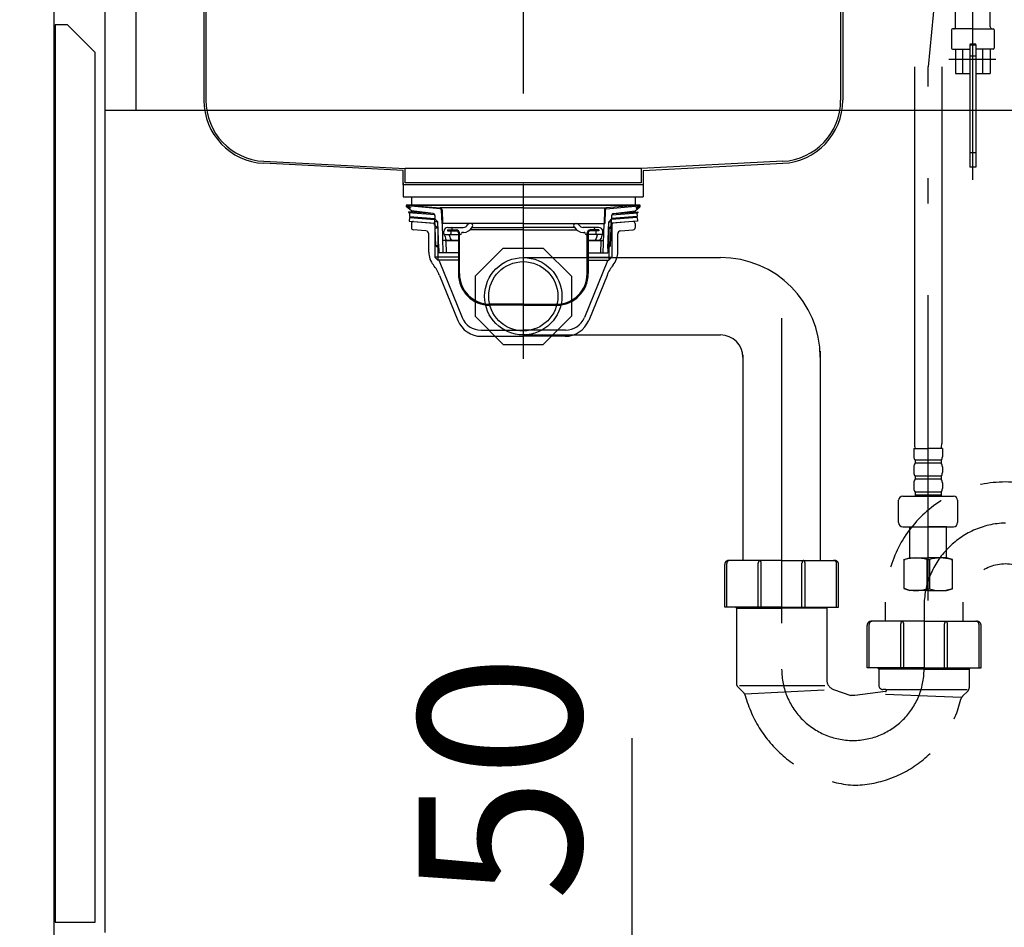
# Model space of a CAD drawing. Units: millimetres. Extents: x 210 to 8110, y 68 to 5608.
# Drawn here: x 4482 to 4966, y 1497 to 1942 of the extents above; entities that cross this region are included whole.
import ezdxf

# ---------------------------------------------------------------- set-up
doc = ezdxf.new("R2010")
doc.units = ezdxf.units.MM
doc.header["$LTSCALE"] = 5
doc.linetypes.add('DASHDOT', pattern=[50.5, 30, -9, 2.5, -9])
doc.linetypes.add('HIDDEN', pattern=[12.6, 8.4, -4.2])
doc.layers.get('0').update_dxf_attribs({"lineweight": 9})
for name, color, linetype, lineweight in [('5', 94, 'Continuous', 9), ('8', 6, 'Continuous', 9), ('キャビ', 134, 'Continuous', 9), ('トビラ', 214, 'Continuous', 9), ('レイヤ12', 136, 'Continuous', 9), ('レイヤ_7', 4, 'Continuous', 9)]:
    doc.layers.add(name, color=color, linetype=linetype, lineweight=lineweight)
doc.styles.get("Standard").update_dxf_attribs({"font": 'txt', "bigfont": 'bigfont'})
doc.styles.add('ＭＳ ゴシック', font='txt')
doc.dimstyles.get("Standard").update_dxf_attribs({"dimtxt": 0.18, "dimasz": 0.18, "dimexe": 0.18, "dimexo": 0.0625, "dimgap": 0.09, "dimtad": 0, "dimtih": 1, "dimtoh": 1, "dimdec": 4, "dimzin": 0, "dimdsep": 46, "dimtxsty": 'Standard', "dimcen": 0.09, "dimadec": 0, "dimazin": 0, "dimtfac": 1, "dimtdec": 4, "dimtofl": 0, "dimtmove": 0, "dimatfit": 3, "dimfxl": 1, "dimtolj": 1, "dimtzin": 0, "dimarcsym": 0})

# ---------------------------------------------------------------- blocks, each defined once
blk = doc.blocks.new('_DOT')
at = {"color": 0}
blk.add_line((-0.5, 0), (-1, 0), dxfattribs=at)
at = {"color": 0, "const_width": 0.5}
blk.add_lwpolyline([(-0.25, 0, 1), (0.25, 0, 1)], format="xyb", close=True, dxfattribs=at)
blk = doc.blocks.new('Dim57')
at = {"layer": 'トビラ', "color": 214, "linetype": 'Continuous', "lineweight": 30}
for p, q in [((4458.74, 1448), (4222.74, 1448)), ((4262.74, 1448), (4262.74, 1180)), ((4458.74, 1180), (4222.74, 1180))]:
    blk.add_line(p, q, dxfattribs=at)
at = {"layer": 'トビラ', "color": 214, "linetype": 'Continuous', "lineweight": 30, "xscale": 12, "yscale": 12, "zscale": 12}
for p, rotation in [((4262.74, 1448), 89.99999999999949), ((4262.74, 1180), 269.9999999999995)]:
    blk.add_blockref('_DOT', p, dxfattribs=dict(at, rotation=rotation))
at = {"layer": 'トビラ', "color": 214, "linetype": 'Continuous', "lineweight": 9, "insert": (4262.74, 1314), "char_height": 80, "width": 1028.5714, "attachment_point": 8, "rotation": 90, "style": 'ＭＳ ゴシック'}
blk.add_mtext('268', dxfattribs=at)
blk = doc.blocks.new('Dim58')
at = {"layer": 'トビラ', "color": 214, "linetype": 'Continuous', "lineweight": 30}
for p, q in [((4458.74, 1940), (4222.74, 1940)), ((4262.74, 1940), (4262.74, 1494)), ((4458.74, 1494), (4222.74, 1494))]:
    blk.add_line(p, q, dxfattribs=at)
at = {"layer": 'トビラ', "color": 214, "linetype": 'Continuous', "lineweight": 30, "xscale": 12, "yscale": 12, "zscale": 12}
for p, rotation in [((4262.74, 1940), 89.99999999999949), ((4262.74, 1494), 269.9999999999995)]:
    blk.add_blockref('_DOT', p, dxfattribs=dict(at, rotation=rotation))
at = {"layer": 'トビラ', "color": 214, "linetype": 'Continuous', "lineweight": 9, "insert": (4262.74, 1717), "char_height": 80, "width": 1028.5714, "attachment_point": 8, "rotation": 90, "style": 'ＭＳ ゴシック'}
blk.add_mtext('446', dxfattribs=at)
blk = doc.blocks.new('*G102')
at = {"layer": 'キャビ', "color": 134, "linetype": 'DASHDOT', "lineweight": 30}
blk.add_line((4729.24, 2056.28), (4729.24, 1834.94), dxfattribs=at)
at = {"layer": 'キャビ', "color": 134, "linetype": 'Continuous', "lineweight": 30}
for p, q in [((4558.24, 2029.4), (4558.24, 2028.4)), ((4558.24, 2029.4), (4568.24, 2029.4)), ((4558.24, 2028.4), (4568.24, 2028.4)), ((4563.3, 2029.4), (4892.68, 2029.4)), ((4900.24, 2029.4), (4890.24, 2029.4)), ((4900.24, 2028.4), (4890.24, 2028.4)), ((4900.24, 2029.4), (4900.24, 2028.4)), ((4572.24, 2024.4), (4572.24, 1902.89)), ((4573.24, 2024.4), (4573.24, 1902.89)), ((4885.24, 2024.4), (4885.24, 1902.89)), ((4886.24, 2024.4), (4886.24, 1902.89)), ((4601.7, 1872.93), (4671.24, 1869.4)), ((4856.78, 1872.93), (4787.24, 1869.4)), ((4670.24, 1868.45), (4601.64, 1871.93)), ((4670.24, 1861.4), (4670.24, 1868.45)), ((4671.24, 1862.4), (4671.24, 1869.4)), ((4787.24, 1869.4), (4671.24, 1869.4)), ((4787.24, 1869.4), (4787.24, 1862.4)), ((4788.24, 1868.45), (4856.84, 1871.93)), ((4788.24, 1868.45), (4788.24, 1861.4)), ((4788.24, 1861.4), (4670.24, 1861.4)), ((4787.24, 1862.4), (4671.24, 1862.4))]:
    blk.add_line(p, q, dxfattribs=at)
for centre, radius, start, end in [((4568.24, 2024.4), 5, 0, 90), ((4568.24, 2024.4), 4, 0, 90), ((4890.24, 2024.4), 5, 90, 180), ((4890.24, 2024.4), 4, 90, 180), ((4603.24, 1902.89), 31, 180, 267.0492), ((4603.24, 1902.89), 30, 180, 267.0492), ((4855.24, 1902.89), 30, 272.9508, 0), ((4855.24, 1902.89), 31, 272.9508, 0)]:
    blk.add_arc(centre, radius, start, end, dxfattribs=at)
blk = doc.blocks.new('Dim60')
at = {"layer": 'トビラ', "color": 214, "linetype": 'Continuous', "lineweight": 30}
for p, q in [((4262.74, 1534), (4262.74, 1408)), ((4458.74, 1494), (4222.74, 1494)), ((4458.74, 1448), (4222.74, 1448))]:
    blk.add_line(p, q, dxfattribs=at)
at = {"layer": 'トビラ', "color": 214, "linetype": 'Continuous', "lineweight": 30, "xscale": 12, "yscale": 12, "zscale": 12}
for p, rotation in [((4262.74, 1494), 269.9999999999998), ((4262.74, 1448), 89.99999999999991)]:
    blk.add_blockref('_DOT', p, dxfattribs=dict(at, rotation=rotation))
at = {"layer": 'トビラ', "color": 214, "linetype": 'Continuous', "lineweight": 9, "insert": (4222.97, 1481.46), "char_height": 80, "width": 647.619, "attachment_point": 8, "rotation": 90, "style": 'ＭＳ ゴシック'}
blk.add_mtext('46', dxfattribs=at)
blk = doc.blocks.new('Dim61')
at = {"layer": 'レイヤ_7', "color": 4, "linetype": 'Continuous', "lineweight": 30}
for p, q in [((4458.24, 2030), (3992.97, 2030)), ((4032.97, 1180), (4032.97, 2030)), ((4458.74, 1180), (3992.97, 1180))]:
    blk.add_line(p, q, dxfattribs=at)
at = {"layer": 'レイヤ_7', "color": 4, "linetype": 'Continuous', "lineweight": 30, "xscale": 12, "yscale": 12, "zscale": 12}
for p, rotation in [((4032.97, 2030), 89.99999999999949), ((4032.97, 1180), 269.9999999999998)]:
    blk.add_blockref('_DOT', p, dxfattribs=dict(at, rotation=rotation))
at = {"layer": 'レイヤ_7', "color": 4, "linetype": 'Continuous', "lineweight": 9, "insert": (4032.97, 1605), "char_height": 80, "width": 1028.5714, "attachment_point": 8, "rotation": 90, "style": 'ＭＳ ゴシック'}
blk.add_mtext('850', dxfattribs=at)
blk = doc.blocks.new('Dim63')
at = {"layer": '8', "color": 6, "linetype": 'Continuous', "lineweight": 30}
for p, q in [((4853.74, 1428), (4742.74, 1428)), ((4782.74, 1428), (4782.74, 1230)), ((4853.74, 1230), (4742.74, 1230))]:
    blk.add_line(p, q, dxfattribs=at)
at = {"layer": '8', "color": 6, "linetype": 'Continuous', "lineweight": 30, "xscale": 12, "yscale": 12, "zscale": 12}
for p, rotation in [((4782.74, 1428), 89.99999999999991), ((4782.74, 1230), 269.9999999999998)]:
    blk.add_blockref('_DOT', p, dxfattribs=dict(at, rotation=rotation))
at = {"layer": '8', "color": 6, "linetype": 'Continuous', "lineweight": 9, "insert": (4782.74, 1329), "char_height": 80, "width": 971.4286, "attachment_point": 8, "rotation": 90, "style": 'ＭＳ ゴシック'}
blk.add_mtext('198', dxfattribs=at)
blk = doc.blocks.new('Dim64')
at = {"layer": '8', "color": 6, "linetype": 'Continuous', "lineweight": 30}
for p, q in [((4782.74, 1388), (4782.74, 1589.46)), ((4853.74, 1478), (4742.74, 1478)), ((4853.74, 1428), (4742.74, 1428))]:
    blk.add_line(p, q, dxfattribs=at)
at = {"layer": '8', "color": 6, "linetype": 'Continuous', "lineweight": 30, "xscale": 12, "yscale": 12, "zscale": 12}
for p, rotation in [((4782.74, 1478), 269.9999999999998), ((4782.74, 1428), 89.99999999999949)]:
    blk.add_blockref('_DOT', p, dxfattribs=dict(at, rotation=rotation))
at = {"layer": '8', "color": 6, "linetype": 'Continuous', "lineweight": 9, "insert": (4782.74, 1509.46), "char_height": 80, "width": 647.619, "attachment_point": 7, "rotation": 90, "style": 'ＭＳ ゴシック'}
blk.add_mtext('50', dxfattribs=at)
blk = doc.blocks.new('*G113')
at = {"layer": 'レイヤ_7', "color": 4, "linetype": 'Continuous', "lineweight": 30}
for p, q in [((4705.54, 1816.42), (4719.42, 1830.3)), ((4719.42, 1830.3), (4739.06, 1830.3)), ((4739.06, 1830.3), (4752.94, 1816.42)), ((4705.54, 1816.42), (4705.54, 1796.78)), ((4752.94, 1816.42), (4752.94, 1796.78)), ((4705.54, 1796.78), (4719.42, 1782.9)), ((4739.06, 1782.9), (4752.94, 1796.78)), ((4719.42, 1782.9), (4739.06, 1782.9))]:
    blk.add_line(p, q, dxfattribs=at)
blk = doc.blocks.new('*G114')
at = {"layer": 'レイヤ_7', "color": 4, "linetype": 'Continuous', "lineweight": 30}
for p, q in [((4786.69, 1851.4), (4671.69, 1851.4)), ((4674.24, 1848.6), (4671.88, 1850.51)), ((4673.59, 1849.8), (4672, 1850.44)), ((4672.19, 1851.4), (4688.45, 1849.97)), ((4673.74, 1850.17), (4672.19, 1850.79)), ((4688.42, 1849.57), (4672.24, 1850.98)), ((4673.74, 1850.17), (4673.59, 1849.8)), ((4729.24, 1849.97), (4688.46, 1849.97)), ((4688.96, 1848.99), (4689.14, 1842.39)), ((4689.36, 1849), (4689.54, 1842.4)), ((4729.24, 1849.97), (4770.02, 1849.97)), ((4769.12, 1849), (4768.94, 1842.4)), ((4769.52, 1848.99), (4769.34, 1842.39)), ((4786.29, 1851.4), (4770.03, 1849.97)), ((4770.06, 1849.57), (4786.24, 1850.98)), ((4784.24, 1848.6), (4786.6, 1850.51)), ((4784.74, 1850.17), (4786.29, 1850.79)), ((4784.74, 1850.17), (4784.89, 1849.8)), ((4784.89, 1849.8), (4786.48, 1850.44)), ((4672.94, 1848.09), (4672.9, 1847.59)), ((4685.73, 1846.67), (4672.9, 1847.59)), ((4684.75, 1847.24), (4672.94, 1848.09)), ((4673.4, 1847.55), (4673.27, 1845.76)), ((4673.27, 1845.76), (4685.84, 1844.86)), ((4684.97, 1847.21), (4674.24, 1848.6)), ((4685.84, 1846.22), (4685.84, 1844.6)), ((4686.34, 1831.4), (4685.84, 1844.6)), ((4685.84, 1844.6), (4687.24, 1843.2)), ((4772.64, 1844.6), (4771.24, 1843.2)), ((4772.14, 1831.4), (4772.64, 1844.6)), ((4772.64, 1846.22), (4772.64, 1844.6)), ((4785.21, 1845.76), (4772.64, 1844.86)), ((4772.75, 1846.67), (4785.58, 1847.59)), ((4773.51, 1847.21), (4784.24, 1848.6)), ((4773.73, 1847.24), (4785.54, 1848.09)), ((4785.08, 1847.55), (4785.21, 1845.76)), ((4785.54, 1848.09), (4785.58, 1847.59)), ((4687.24, 1843.2), (4685.89, 1843.2)), ((4687.74, 1830), (4687.24, 1843.2)), ((4729.24, 1842.4), (4689.14, 1842.4)), ((4689.94, 1828), (4689.54, 1842.4)), ((4692.04, 1839.2), (4692.04, 1838.7)), ((4692.04, 1839.2), (4696.34, 1839.2)), ((4692.19, 1840.4), (4699.74, 1840.4)), ((4694.29, 1839.25), (4694.29, 1839.9)), ((4702.05, 1841.9), (4701.9, 1841.65)), ((4703.49, 1842.4), (4702.91, 1842.4)), ((4729.24, 1839.2), (4703.14, 1839.2)), ((4704.13, 1840.5), (4704.36, 1840.9)), ((4704.17, 1840.4), (4729.24, 1840.4)), ((4729.24, 1842.4), (4769.34, 1842.4)), ((4754.31, 1840.4), (4729.24, 1840.4)), ((4729.24, 1839.2), (4755.34, 1839.2)), ((4754.36, 1840.5), (4754.12, 1840.9)), ((4754.99, 1842.4), (4755.57, 1842.4)), ((4756.43, 1841.9), (4756.58, 1841.65)), ((4766.29, 1840.4), (4758.74, 1840.4)), ((4766.44, 1839.2), (4762.14, 1839.2)), ((4764.19, 1839.25), (4764.19, 1839.9)), ((4766.44, 1839.2), (4766.44, 1838.7)), ((4768.54, 1828), (4768.94, 1842.4)), ((4770.74, 1830), (4771.24, 1843.2)), ((4771.24, 1843.2), (4772.59, 1843.2)), ((4690.19, 1837.5), (4690.19, 1838.4)), ((4690.69, 1837), (4697.34, 1837)), ((4690.79, 1836.04), (4690.99, 1835)), ((4692.04, 1838.7), (4696.34, 1838.7)), ((4693.15, 1836), (4693.33, 1835)), ((4693.59, 1838.7), (4693.59, 1837.5)), ((4697.34, 1837.7), (4697.34, 1817.7)), ((4697.84, 1817.7), (4697.84, 1837.7)), ((4698.34, 1837), (4697.84, 1837)), ((4699.8, 1838), (4699.34, 1838)), ((4758.69, 1838), (4759.14, 1838)), ((4760.14, 1837), (4760.64, 1837)), ((4760.64, 1817.7), (4760.64, 1837.7)), ((4761.14, 1837.7), (4761.14, 1817.7)), ((4767.79, 1837), (4761.14, 1837)), ((4766.44, 1838.7), (4762.14, 1838.7)), ((4764.89, 1838.7), (4764.89, 1837.5)), ((4765.33, 1836), (4765.15, 1835)), ((4767.69, 1836.04), (4767.49, 1835)), ((4768.29, 1837.5), (4768.29, 1838.4)), ((4686.34, 1831.4), (4687.74, 1830)), ((4687.69, 1831.4), (4686.34, 1831.4)), ((4687.74, 1830), (4687.74, 1828)), ((4697.34, 1834), (4689.78, 1834)), ((4691.19, 1833.51), (4691.34, 1828.04)), ((4691.67, 1834), (4697.34, 1834)), ((4761.14, 1834), (4768.7, 1834)), ((4766.81, 1834), (4761.14, 1834)), ((4767.29, 1833.51), (4767.14, 1828.04)), ((4772.14, 1831.4), (4770.74, 1830)), ((4770.74, 1830), (4770.74, 1828)), ((4770.79, 1831.4), (4772.14, 1831.4)), ((4697.34, 1828), (4687.74, 1828)), ((4761.14, 1828), (4770.74, 1828)), ((4729.24, 1802.7), (4712.84, 1802.7)), ((4729.24, 1802.2), (4712.84, 1802.2)), ((4729.24, 1802.7), (4745.64, 1802.7)), ((4729.24, 1802.2), (4745.64, 1802.2))]:
    blk.add_line(p, q, dxfattribs=at)
for centre, radius, start, end in [((4672.19, 1850.9), 0.5, 79.9256, 248.1524), ((4672.23, 1850.88), 0.1, 85, 248.1524), ((4688.36, 1848.97), 0.6, 1.5299, 85), ((4688.36, 1848.97), 1, 1.5299, 84.9628), ((4770.12, 1848.97), 1, 95.0372, 178.4701), ((4770.12, 1848.97), 0.6, 95, 178.4701), ((4786.29, 1850.9), 0.5, 291.8476, 100.0744), ((4786.25, 1850.88), 0.1, 291.8476, 95), ((4684.84, 1846.22), 1, 360, 82.632), ((4773.64, 1846.22), 1, 97.368, 180), ((4692.19, 1838.4), 2, 90, 180), ((4693.79, 1839.9), 0.5, 0, 90), ((4696.34, 1837.7), 1.5, 0, 90), ((4699.74, 1842.9), 2.5, 270, 330), ((4699.8, 1843), 5, 270, 330), ((4702.91, 1841.4), 1, 90, 150), ((4703.49, 1841.4), 1, 330, 90), ((4754.99, 1841.4), 1, 90, 210), ((4758.69, 1843), 5, 210, 270), ((4755.57, 1841.4), 1, 30, 90), ((4758.74, 1842.9), 2.5, 210, 270), ((4762.14, 1837.7), 1.5, 90, 180), ((4764.69, 1839.9), 0.5, 90, 180), ((4766.29, 1838.4), 2, 0, 90), ((4690.69, 1837.5), 0.5, 180, 270), ((4687.71, 1835.45), 3.14, 10.8132, 32.0895), ((4692.66, 1835.41), 1.72, 193.6943, 234.8865), ((4690.06, 1835.45), 3.14, 10.115, 29.6336), ((4693.09, 1837.5), 0.5, 270, 0), ((4695, 1835.41), 1.72, 193.6943, 234.8865), ((4696.34, 1837.7), 1, 0, 90), ((4698.34, 1837.5), 0.5, 270, 0), ((4699.34, 1837.5), 0.5, 90, 180), ((4759.14, 1837.5), 0.5, 0, 90), ((4760.14, 1837.5), 0.5, 180, 270), ((4762.14, 1837.7), 1, 90, 180), ((4763.48, 1835.41), 1.72, 305.1135, 346.3057), ((4765.39, 1837.5), 0.5, 180, 270), ((4768.42, 1835.45), 3.14, 150.3664, 169.885), ((4765.82, 1835.41), 1.72, 305.1135, 346.3057), ((4770.77, 1835.45), 3.14, 147.9105, 169.1868), ((4767.79, 1837.5), 0.5, 270, 0), ((4690.69, 1833.5), 0.5, 1.5669, 90), ((4767.79, 1833.5), 0.5, 90, 178.4331), ((4712.84, 1817.7), 15.5, 180, 270), ((4712.84, 1817.7), 15, 180, 270), ((4745.64, 1817.7), 15, 270, 0), ((4745.64, 1817.7), 15.5, 270, 0)]:
    blk.add_arc(centre, radius, start, end, dxfattribs=at)
blk = doc.blocks.new('*G115')
at = {"layer": 'レイヤ_7', "color": 4, "linetype": 'Continuous', "lineweight": 30}
for p, q in [((4729.24, 1861.84), (4729.24, 1775.9)), ((4673.27, 1845.25), (4673.15, 1843.46)), ((4673.27, 1845.25), (4685.85, 1844.36)), ((4785.21, 1845.25), (4772.63, 1844.36)), ((4785.21, 1845.25), (4785.33, 1843.46)), ((4673.15, 1843.46), (4685.92, 1842.55)), ((4674.24, 1842.31), (4674.24, 1840.31)), ((4681.42, 1838.75), (4675.15, 1839.3)), ((4675.33, 1843.3), (4685.09, 1842.45)), ((4685.92, 1842.41), (4685.24, 1842.41)), ((4685.54, 1841.61), (4685.54, 1841.95)), ((4685.54, 1841.61), (4685.95, 1841.61)), ((4685.74, 1841.61), (4687.24, 1840.11)), ((4685.74, 1841.61), (4685.74, 1825.81)), ((4687.24, 1840.11), (4685.74, 1840.11)), ((4687.24, 1840.11), (4687.24, 1824.31)), ((4772.74, 1841.61), (4771.24, 1840.11)), ((4771.24, 1840.11), (4772.74, 1840.11)), ((4771.24, 1840.11), (4771.24, 1824.31)), ((4772.94, 1841.61), (4772.37, 1841.61)), ((4772.4, 1842.41), (4773.24, 1842.41)), ((4785.33, 1843.46), (4772.56, 1842.55)), ((4772.74, 1841.61), (4772.74, 1825.81)), ((4772.94, 1841.61), (4772.94, 1841.95)), ((4783.15, 1843.3), (4773.39, 1842.45)), ((4777.06, 1838.75), (4783.33, 1839.3)), ((4784.24, 1842.31), (4784.24, 1840.31)), ((4682.79, 1828.29), (4682.79, 1837.26)), ((4775.69, 1828.29), (4775.69, 1837.26)), ((4697.34, 1825.81), (4685.74, 1825.81)), ((4685.74, 1825.81), (4687.24, 1824.31)), ((4761.14, 1825.81), (4772.74, 1825.81)), ((4772.74, 1825.81), (4771.24, 1824.31)), ((4697.34, 1824.31), (4687.24, 1824.31)), ((4687.87, 1824), (4699.2, 1796.14)), ((4770.61, 1824), (4759.28, 1796.14)), ((4761.14, 1824.31), (4771.24, 1824.31)), ((4688.07, 1816.86), (4697.09, 1794.7)), ((4770.41, 1816.86), (4761.39, 1794.7)), ((4708.47, 1789.91), (4729.24, 1789.91)), ((4708.67, 1786.91), (4729.24, 1786.91)), ((4750.01, 1789.91), (4729.24, 1789.91)), ((4749.81, 1786.91), (4729.24, 1786.91))]:
    blk.add_line(p, q, dxfattribs=at)
for centre, radius, start, end in [((4675.24, 1842.31), 1, 85, 180), ((4675.24, 1840.3), 1, 180, 265), ((4685.04, 1841.95), 0.5, 0, 85), ((4773.44, 1841.95), 0.5, 95, 180), ((4783.24, 1842.31), 1, 0, 95), ((4783.24, 1840.3), 1, 275, 0), ((4681.29, 1837.26), 1.5, 0, 85), ((4777.19, 1837.26), 1.5, 95, 180), ((4692.79, 1828.29), 10, 180, 219.2187), ((4765.69, 1828.29), 10, 320.7813, 0), ((4669.55, 1809.32), 20, 22.1452, 39.2187), ((4687.4, 1823.81), 0.5, 22.1452, 90), ((4788.93, 1809.32), 20, 140.7813, 157.8548), ((4771.08, 1823.81), 0.5, 90, 157.8548), ((4708.47, 1799.91), 10, 202.1452, 270), ((4750.01, 1799.91), 10, 270, 337.8548), ((4708.67, 1799.41), 12.5, 202.1452, 270), ((4749.81, 1799.41), 12.5, 270, 337.8548)]:
    blk.add_arc(centre, radius, start, end, dxfattribs=at)
blk = doc.blocks.new('*G112')
at = {"layer": 'レイヤ_7', "color": 4, "linetype": 'Continuous', "lineweight": 30}
for radius in [19, 17]:
    blk.add_circle((4729.24, 1806.6), radius, dxfattribs=at)
for name in ['*G115', '*G114', '*G113']:
    blk.add_blockref(name, (0, 0))
blk = doc.blocks.new('*G118')
at = {"layer": '5', "color": 94, "linetype": 'DASHDOT', "lineweight": 30}
for p, q in [((4938.24, 2202.56), (4938.24, 2024.23)), ((4738.19, 2137.18), (4740.27, 2176.96)), ((4742.05, 2167.81), (4724.58, 2168.73)), ((4918.27, 2053.08), (4798.38, 2146.75)), ((4931.94, 1957.45), (4931.94, 2077.68)), ((4950.24, 1863.82), (4950.24, 2049.65)), ((4931.94, 1957.45), (4928.24, 1919.29)), ((4961.54, 1923), (4938.45, 1923)), ((4928.24, 1657.16), (4928.24, 1919.29))]:
    blk.add_line(p, q, dxfattribs=at)
at = {"layer": '5', "color": 94, "linetype": 'Continuous', "lineweight": 30}
for p, q in [((4730.55, 2176.42), (4742.72, 2175.79)), ((4725.21, 2158.88), (4725.91, 2172.23)), ((4725.14, 2157.68), (4725.2, 2158.68)), ((4725.2, 2158.68), (4739.28, 2157.94)), ((4725.14, 2157.68), (4739.22, 2156.94)), ((4726.19, 2156.61), (4725.69, 2147)), ((4726.4, 2156.8), (4726.19, 2156.61)), ((4739.17, 2155.92), (4726.19, 2156.61)), ((4739.18, 2156.12), (4726.4, 2156.8)), ((4729.29, 2157.46), (4729.25, 2156.65)), ((4739.17, 2155.93), (4752.15, 2155.25)), ((4739.18, 2156.13), (4751.96, 2155.46)), ((4753.31, 2156.2), (4739.22, 2156.94)), ((4753.36, 2157.2), (4739.28, 2157.95)), ((4749.16, 2156.42), (4749.12, 2155.61)), ((4752.15, 2155.25), (4751.65, 2145.64)), ((4752.15, 2155.25), (4751.96, 2155.46)), ((4753.31, 2156.2), (4753.36, 2157.29)), ((4902.04, 2154.95), (4911.32, 2116.32)), ((4914.76, 2065.98), (4803.31, 2153.05)), ((4960.32, 2126.38), (4960.32, 2150.55)), ((4915.12, 2045.39), (4793.46, 2140.44)), ((4738.24, 2138.15), (4727.01, 2138.74)), ((4738.24, 2138.15), (4749.47, 2137.57)), ((4937.51, 2115.74), (4960.32, 2126.38)), ((4957.24, 2124.95), (4957.24, 2120.7)), ((4958.74, 2120.7), (4948.14, 2120.7)), ((4936.66, 2115.56), (4912.29, 2115.56)), ((4915.24, 2069.6), (4915.24, 2110.27)), ((4961.24, 2069.6), (4961.24, 2110.27)), ((4938.24, 2069.6), (4915.24, 2069.6)), ((4915.24, 2069.6), (4915.74, 2069.1)), ((4915.54, 2068.4), (4915.24, 2068.1)), ((4938.24, 2068.1), (4915.24, 2068.1)), ((4915.24, 2068.1), (4915.24, 2055.45)), ((4919.29, 2068.4), (4915.54, 2068.4)), ((4938.24, 2069.1), (4915.74, 2069.1)), ((4915.74, 2068.9), (4915.74, 2068.4)), ((4938.24, 2068.9), (4915.74, 2068.9)), ((4938.24, 2068.4), (4916.24, 2068.4)), ((4918.29, 2069.1), (4918.29, 2068.9)), ((4938.24, 2069.6), (4961.24, 2069.6)), ((4938.24, 2069.1), (4960.74, 2069.1)), ((4938.24, 2068.9), (4960.74, 2068.9)), ((4938.24, 2068.4), (4960.94, 2068.4)), ((4938.24, 2068.1), (4961.24, 2068.1)), ((4958.19, 2069.1), (4958.19, 2068.9)), ((4960.74, 2069.1), (4961.24, 2069.6)), ((4960.74, 2068.9), (4960.74, 2068.4)), ((4960.94, 2068.4), (4961.24, 2068.1)), ((4961.24, 2068.1), (4961.24, 2055.45)), ((4915.24, 2042.8), (4915.24, 2055.45)), ((4961.24, 2042.8), (4961.24, 2055.45)), ((4938.24, 2042.8), (4915.24, 2042.8)), ((4915.24, 2042.8), (4915.54, 2042.5)), ((4938.24, 2042.5), (4915.54, 2042.5)), ((4915.74, 2042.5), (4915.74, 2042)), ((4938.24, 2042.8), (4961.24, 2042.8)), ((4938.24, 2042.5), (4960.94, 2042.5)), ((4957.19, 2042.5), (4960.24, 2042.5)), ((4958.19, 2042.5), (4960.24, 2042.5)), ((4958.19, 2042.5), (4960.94, 2042.5)), ((4958.49, 2042.8), (4961.24, 2042.8)), ((4960.74, 2042.5), (4960.74, 2042)), ((4961.24, 2042.8), (4960.94, 2042.5)), ((4912.24, 2040.8), (4912.24, 2030)), ((4915.94, 2042), (4913.44, 2042)), ((4938.24, 2042), (4915.74, 2042)), ((4960.74, 2042), (4938.24, 2042)), ((4960.54, 2042), (4963.04, 2042)), ((4964.24, 2040.8), (4964.24, 2030)), ((4938.24, 2030), (4912.24, 2030)), ((4914.74, 2028), (4914.74, 2030)), ((4914.74, 2028), (4931.94, 2028)), ((4925.44, 2028), (4925.44, 2009.7)), ((4931.94, 2028), (4950.24, 2028)), ((4938.24, 2030), (4964.24, 2030)), ((4938.44, 2028), (4938.44, 2009.7)), ((4944.39, 2025.2), (4944.39, 2028)), ((4950.24, 2028), (4961.74, 2028)), ((4956.09, 2025.2), (4956.09, 2028)), ((4961.74, 2028), (4961.74, 2030)), ((4944.39, 2025.2), (4944.59, 2025)), ((4944.59, 2025), (4950.24, 2025)), ((4946.24, 1998.5), (4946.24, 2025)), ((4946.92, 1998.5), (4946.92, 2025)), ((4950.24, 2025), (4955.89, 2025)), ((4953.56, 1998.5), (4953.56, 2025)), ((4954.24, 1998.5), (4954.24, 2025)), ((4955.89, 2025), (4956.09, 2025.2)), ((4925.74, 2009.4), (4925.44, 2009.7)), ((4925.54, 2007.4), (4925.54, 2009.4)), ((4925.54, 2009.4), (4931.94, 2009.4)), ((4938.34, 2008.9), (4925.54, 2008.9)), ((4926.04, 2009.4), (4931.94, 2009.4)), ((4938.34, 2009.4), (4931.94, 2009.4)), ((4937.84, 2009.4), (4931.94, 2009.4)), ((4938.14, 2009.4), (4938.44, 2009.7)), ((4938.34, 2007.4), (4938.34, 2009.4)), ((4924.94, 2002.85), (4924.94, 2005.65)), ((4938.34, 2007.4), (4925.54, 2007.4)), ((4938.94, 2002.85), (4938.94, 2005.65)), ((4925.54, 1999.6), (4925.54, 2001.1)), ((4938.34, 2001.1), (4925.54, 2001.1)), ((4938.34, 1999.6), (4925.54, 1999.6)), ((4938.34, 1999.6), (4938.34, 2001.1)), ((4920.94, 1995), (4920.94, 1997)), ((4920.94, 1997), (4965.24, 1997)), ((4920.94, 1995), (4965.24, 1995)), ((4924.94, 1997), (4924.94, 1997.85)), ((4938.94, 1997), (4938.94, 1997.85)), ((4946.24, 1997), (4946.24, 1998.5)), ((4946.92, 1997), (4946.92, 1998.5)), ((4953.56, 1997), (4953.56, 1998.5)), ((4954.24, 1997), (4954.24, 1998.5)), ((4965.24, 1995), (4965.24, 1997)), ((4924.94, 1986), (4924.94, 1990.05)), ((4925.54, 1991.8), (4925.54, 1993.3)), ((4935.29, 1993.3), (4925.54, 1993.3)), ((4936.91, 1991.8), (4925.54, 1991.8)), ((4934.89, 1993.67), (4942.02, 1987.07)), ((4938.94, 1986), (4938.94, 1989.92)), ((4959.74, 1993), (4959.74, 1990)), ((4924.94, 1986), (4931.94, 1986)), ((4938.94, 1986), (4931.94, 1986)), ((4939.74, 1986), (4939.74, 1983)), ((4950.24, 1986), (4939.74, 1986)), ((4960.74, 1986), (4950.24, 1986)), ((4960.74, 1986), (4960.74, 1983)), ((4925.24, 1983.57), (4925.24, 1957.45)), ((4938.64, 1983.57), (4938.64, 1957.45)), ((4960.74, 1983), (4939.74, 1983)), ((4939.74, 1961.5), (4939.74, 1983)), ((4960.74, 1961.5), (4960.74, 1983)), ((4950.24, 1961), (4940.24, 1961)), ((4950.24, 1961), (4960.24, 1961)), ((4941.74, 1939), (4941.74, 1960)), ((4958.74, 1939), (4958.74, 1960)), ((4939.74, 1937.5), (4939.74, 1928.5)), ((4950.24, 1938), (4940.24, 1938)), ((4950.24, 1938), (4960.24, 1938)), ((4960.74, 1937.5), (4960.74, 1928.5)), ((4940.24, 1928), (4948.74, 1928)), ((4941.74, 1928), (4941.74, 1916)), ((4945.33, 1916), (4945.33, 1928)), ((4948.74, 1930.2), (4948.74, 1916)), ((4951.69, 1930), (4948.79, 1930)), ((4948.79, 1930), (4948.79, 1870)), ((4951.44, 1930.5), (4949.04, 1930.5)), ((4951.69, 1930), (4951.69, 1870)), ((4951.74, 1930.2), (4951.74, 1916)), ((4960.24, 1928), (4951.74, 1928)), ((4955.15, 1916), (4955.15, 1928)), ((4958.74, 1928), (4958.74, 1916)), ((4921.54, 1919.28), (4921.54, 1734.23)), ((4934.94, 1919.28), (4934.94, 1734.23)), ((4941.74, 1916), (4948.74, 1916)), ((4951.74, 1916), (4958.74, 1916)), ((4951.69, 1870), (4948.79, 1870)), ((4921.24, 1731.8), (4921.24, 1727.75)), ((4921.24, 1731.8), (4928.24, 1731.8)), ((4935.24, 1731.8), (4928.24, 1731.8)), ((4935.24, 1731.8), (4935.24, 1727.75)), ((4921.84, 1726), (4921.84, 1724.5)), ((4934.64, 1726), (4921.84, 1726)), ((4934.64, 1724.5), (4921.84, 1724.5)), ((4934.64, 1726), (4934.64, 1724.5)), ((4921.24, 1722.75), (4921.24, 1719.95)), ((4921.84, 1718.2), (4921.84, 1716.7)), ((4934.64, 1718.2), (4921.84, 1718.2)), ((4934.64, 1718.2), (4934.64, 1716.7)), ((4935.24, 1722.75), (4935.24, 1719.95)), ((4921.24, 1714.95), (4921.24, 1712.15)), ((4934.64, 1716.7), (4921.84, 1716.7)), ((4935.24, 1714.95), (4935.24, 1712.15)), ((4921.84, 1710.4), (4921.84, 1708.4)), ((4934.64, 1710.4), (4921.84, 1710.4)), ((4934.64, 1708.9), (4921.84, 1708.9)), ((4934.64, 1710.4), (4934.64, 1708.4)), ((4913.74, 1695.34), (4913.74, 1706.34)), ((4915.74, 1708.34), (4928.24, 1708.34)), ((4928.24, 1708.34), (4940.74, 1708.34)), ((4942.74, 1706.34), (4942.74, 1695.34)), ((4915.74, 1693.34), (4928.24, 1693.34)), ((4919.28, 1693.34), (4919.24, 1693.3)), ((4919.24, 1693.3), (4928.24, 1693.3)), ((4919.24, 1678), (4919.24, 1693.3)), ((4928.24, 1693.34), (4940.74, 1693.34)), ((4937.24, 1693.3), (4928.24, 1693.3)), ((4937.2, 1693.34), (4937.24, 1693.3)), ((4937.24, 1678), (4937.24, 1693.3)), ((4916.24, 1677.2), (4919.24, 1678)), ((4916.24, 1677.2), (4916.24, 1662.91)), ((4916.24, 1677.2), (4916.88, 1677.2)), ((4919.24, 1678), (4928.24, 1678)), ((4919.24, 1678), (4928.24, 1678)), ((4927.6, 1677.2), (4927.6, 1662.89)), ((4927.6, 1677.2), (4927.6, 1662.89)), ((4927.6, 1677.2), (4928.88, 1677.2)), ((4937.24, 1678), (4928.24, 1678)), ((4928.88, 1677.2), (4928.88, 1662.89)), ((4940.24, 1677.2), (4937.24, 1678)), ((4939.6, 1677.2), (4940.24, 1677.2)), ((4940.24, 1662.89), (4940.24, 1677.2)), ((4916.24, 1662.91), (4916.88, 1662.91)), ((4916.24, 1662.91), (4919.24, 1662)), ((4928.24, 1662), (4919.24, 1662)), ((4927.6, 1662.89), (4928.88, 1662.89)), ((4928.24, 1662), (4937.24, 1662)), ((4937.24, 1662), (4940.24, 1662.89)), ((4939.6, 1662.89), (4940.24, 1662.89))]:
    blk.add_line(p, q, dxfattribs=at)
at = {"layer": '5', "color": 94, "linetype": 'HIDDEN', "lineweight": 30}
for p, q in [((4951.69, 1924.6), (4948.79, 1924.6)), ((4951.69, 1877), (4948.79, 1877))]:
    blk.add_line(p, q, dxfattribs=at)
at = {"layer": '5', "color": 94, "linetype": 'Continuous', "lineweight": 30}
for centre, radius, start, end in [((4815.99, 2183.71), 1.5, 93.2376, 237.2599), ((4825.5, 2015.47), 170, 68.6741, 93.2376), ((4817.59, 1945.92), 240, 75.2631, 83.5101), ((4831.4, 2207.68), 30, 237.2599, 246.5375), ((4820.05, 2181.53), 1.5, 246.5375, 302.1691), ((4825.11, 2173.49), 8, 87.7389, 122.1691), ((4818.33, 2001.63), 180, 65.2291, 87.7389), ((4715.84, 1559.08), 640, 67.54268, 75.26312), ((4730.4, 2171.93), 4.5, 87, 177), ((4736.82, 2067.95), 108, 52, 87), ((4654.58, 1577.66), 640, 64.38682, 68.67409), ((4887.46, 2151.45), 15, 13.5, 65.2291), ((4725.41, 2158.87), 0.2, 177, 267), ((4754.36, 2157.24), 1, 78.8839, 177.0173), ((4736.82, 2067.95), 92, 52, 78.8839), ((4951.92, 2194.76), 45, 244.2734, 280.3215), ((4958.82, 2149.54), 1.5, 0, 67.6327), ((4745.66, 2145.96), 20, 176.9999, 201.1468), ((4731.68, 2146.69), 20, 332.8531, 356.9999), ((4959.32, 2127.02), 1, 295, 0), ((4938.24, 2110.27), 23, 0, 26.9624), ((4912.29, 2116.56), 1, 193.5, 270), ((4938.24, 2110.27), 23, 166.7192, 180), ((4936.66, 2117.56), 2, 270, 295), ((4914.94, 2066.22), 0.3, 232, 0), ((4914.94, 2045.15), 0.3, 0, 52), ((4913.44, 2040.8), 1.2, 90, 180), ((4963.04, 2040.8), 1.2, 0, 90), ((4927.79, 2005.65), 2.85, 142.1507, 180), ((4936.09, 2005.65), 2.85, 360, 37.8493), ((4927.79, 2002.85), 2.85, 180, 217.8493), ((4927.79, 1997.85), 2.85, 142.1507, 180), ((4936.09, 2002.85), 2.85, 322.1507, 0), ((4936.09, 1997.85), 2.85, 360, 37.8493), ((4927.79, 1995.05), 2.85, 180, 217.8493), ((4931.5, 1990), 5, 47.1938, 90), ((4961.74, 1993), 2, 90, 180), ((4927.79, 1990.05), 2.85, 142.1507, 180), ((4955.74, 1990), 4, 270, 0), ((4935.24, 1983.57), 10, 165.9301, 180), ((4928.64, 1983.57), 10, 0, 14.0699), ((4944.74, 1990), 4, 226.2744, 270), ((4940.24, 1961.5), 0.5, 180, 270), ((4940.74, 1960), 1, 0, 90), ((4959.74, 1960), 1, 90, 180), ((4960.24, 1961.5), 0.5, 270, 0), ((4940.24, 1937.5), 0.5, 90, 180), ((4940.74, 1939), 1, 270, 0), ((4959.74, 1939), 1, 180, 270), ((4960.24, 1937.5), 0.5, 0, 90), ((4940.24, 1928.5), 0.5, 180, 270), ((4949.04, 1930.2), 0.3, 90, 180), ((4951.44, 1930.2), 0.3, 0, 90), ((4960.24, 1928.5), 0.5, 270, 0), ((4931.54, 1734.23), 10, 180, 194.0699), ((4924.94, 1734.23), 10, 345.9301, 0), ((4924.09, 1727.75), 2.85, 180, 217.8493), ((4932.39, 1727.75), 2.85, 322.1507, 0), ((4924.09, 1722.75), 2.85, 142.1507, 180), ((4932.39, 1722.75), 2.85, 360, 37.8493), ((4924.09, 1719.95), 2.85, 180, 217.8493), ((4932.39, 1719.95), 2.85, 322.1507, 0), ((4924.09, 1714.95), 2.85, 142.1507, 180), ((4932.39, 1714.95), 2.85, 360, 37.8493), ((4924.09, 1712.15), 2.85, 180, 217.8493), ((4932.39, 1712.15), 2.85, 322.1507, 0), ((4915.74, 1706.34), 2, 90, 180), ((4940.74, 1706.34), 2, 0, 90), ((4915.74, 1695.34), 2, 180, 270), ((4940.74, 1695.34), 2, 270, 0), ((4922.24, 1659.74), 18.26, 72.9457, 107.0543), ((4934.24, 1659.74), 18.26, 72.9457, 107.0543), ((4922.24, 1678.5), 16.5, 250.8857, 288.9387), ((4934.24, 1678.5), 16.5, 251.0613, 288.9387)]:
    blk.add_arc(centre, radius, start, end, dxfattribs=at)
at = {"layer": '5', "color": 94, "linetype": 'DASHDOT', "lineweight": 30}
blk.add_arc((4736.82, 2067.95), 100, 52, 87, dxfattribs=at)
blk = doc.blocks.new('Dim73')
at = {"layer": 'トビラ', "color": 214, "linetype": 'Continuous', "lineweight": 30}
for p, q in [((4262.74, 2025), (4262.74, 1900)), ((4458.74, 1985), (4222.74, 1985)), ((4458.74, 1940), (4222.74, 1940))]:
    blk.add_line(p, q, dxfattribs=at)
at = {"layer": 'トビラ', "color": 214, "linetype": 'Continuous', "lineweight": 30, "xscale": 12, "yscale": 12, "zscale": 12}
for p, rotation in [((4262.74, 1985), 269.9999999999998), ((4262.74, 1940), 89.99999999999949)]:
    blk.add_blockref('_DOT', p, dxfattribs=dict(at, rotation=rotation))
at = {"layer": 'トビラ', "color": 214, "linetype": 'Continuous', "lineweight": 9, "insert": (4326.61, 1960), "char_height": 80, "width": 647.619, "attachment_point": 2, "rotation": 90, "style": 'ＭＳ ゴシック'}
blk.add_mtext('45', dxfattribs=at)

msp = doc.modelspace()

# ---------------------------------------------------------------- linework, layer by layer
at = {"layer": 'キャビ', "color": 134, "linetype": 'Continuous', "lineweight": 30}
for p, q in [((4523.74, 1494), (4523.74, 2014)), ((4538.74, 2014), (4538.74, 1898)), ((4498.74, 1180), (4498.74, 1985)), ((4523.74, 1898), (5078.74, 1898)), ((4670.24, 1862.4), (4670.24, 1855.4)), ((4788.24, 1862.4), (4788.24, 1855.4)), ((4670.24, 1855.4), (4788.24, 1855.4)), ((4674.24, 1855.4), (4674.24, 1851.4)), ((4784.24, 1855.4), (4784.24, 1851.4)), ((4674.24, 1851.4), (4784.24, 1851.4))]:
    msp.add_line(p, q, dxfattribs=at)
at = {"layer": 'レイヤ12', "color": 136, "linetype": 'Continuous', "lineweight": 30}
for p, q in [((4505.14, 1940), (4499.14, 1940)), ((4499.14, 1940), (4499.14, 1499)), ((4505.14, 1940), (4518.74, 1926.4)), ((4518.74, 1499), (4518.74, 1926.4)), ((4499.14, 1499), (4518.74, 1499))]:
    msp.add_line(p, q, dxfattribs=at)
at = {"layer": 'レイヤ_7', "color": 4, "linetype": 'Continuous', "lineweight": 30}
for p, q in [((4729.24, 1825.6), (4826.24, 1825.6)), ((4729.24, 1787.6), (4826.24, 1787.6)), ((4837.24, 1776.6), (4837.24, 1706.609)), ((4875.24, 1776.6), (4875.24, 1706.609))]:
    msp.add_line(p, q, dxfattribs=at)
at = {"layer": 'レイヤ_7', "color": 4, "linetype": 'DASHDOT', "lineweight": 30}
for p, q in [((4856.24, 1795.907), (4856.24, 1623.328)), ((4926.24, 1653.959), (4926.24, 1623.328))]:
    msp.add_line(p, q, dxfattribs=at)
at = {"layer": 'レイヤ_7', "color": 4, "linetype": 'HIDDEN', "lineweight": 30}
for p, q in [((4837.24, 1777.744), (4837.24, 1676.778)), ((4875.24, 1779.679), (4875.24, 1676.778)), ((4828.24, 1653.878), (4828.24, 1674.778)), ((4829.24, 1653.878), (4829.24, 1675.278)), ((4856.24, 1676.778), (4830.24, 1676.778)), ((4844.74, 1653.878), (4844.74, 1675.479)), ((4846.24, 1653.878), (4846.24, 1675.479)), ((4856.24, 1676.778), (4882.24, 1676.778)), ((4866.24, 1653.878), (4866.24, 1675.479)), ((4867.74, 1653.878), (4867.74, 1675.479)), ((4883.24, 1653.878), (4883.24, 1675.278)), ((4884.24, 1653.878), (4884.24, 1674.778)), ((4907.24, 1646.878), (4907.24, 1656.328)), ((4945.24, 1656.328), (4945.24, 1646.878)), ((4856.24, 1653.878), (4828.24, 1653.878)), ((4833.49, 1653.878), (4834.04, 1653.328)), ((4834.04, 1653.878), (4834.04, 1616.157)), ((4834.04, 1653.878), (4834.04, 1652.128)), ((4834.04, 1653.328), (4856.24, 1653.328)), ((4856.24, 1653.878), (4884.24, 1653.878)), ((4878.44, 1653.328), (4856.24, 1653.328)), ((4878.99, 1653.878), (4878.44, 1653.328)), ((4878.44, 1653.878), (4878.44, 1652.128)), ((4878.44, 1653.878), (4878.44, 1618.091)), ((4926.24, 1646.878), (4900.24, 1646.878)), ((4914.74, 1623.978), (4914.74, 1645.579)), ((4916.24, 1623.978), (4916.24, 1645.579)), ((4926.24, 1646.878), (4952.24, 1646.878)), ((4936.24, 1623.978), (4936.24, 1645.579)), ((4937.74, 1623.978), (4937.74, 1645.579)), ((4898.24, 1623.978), (4898.24, 1644.878)), ((4899.24, 1623.978), (4899.24, 1645.378)), ((4953.24, 1623.978), (4953.24, 1645.378)), ((4954.24, 1623.978), (4954.24, 1644.878)), ((4926.24, 1623.978), (4898.24, 1623.978)), ((4904.04, 1623.328), (4903.39, 1623.978)), ((4904.04, 1623.978), (4904.04, 1615.328)), ((4926.24, 1623.328), (4904.04, 1623.328)), ((4926.24, 1623.978), (4954.24, 1623.978)), ((4926.24, 1623.328), (4948.44, 1623.328)), ((4948.44, 1623.328), (4949.09, 1623.978)), ((4948.44, 1623.978), (4948.44, 1614.157)), ((4834.626, 1614.743), (4837.565, 1611.803)), ((4835.445, 1615.328), (4878.44, 1615.328)), ((4838.14, 1611.187), (4877.084, 1613.212)), ((4881.747, 1613.386), (4890.24, 1610.328)), ((4907.306, 1612.333), (4892.24, 1610.328)), ((4907.24, 1613.328), (4906.04, 1613.328)), ((4907.24, 1613.328), (4947.351, 1613.328)), ((4945.127, 1610.015), (4947.854, 1612.743)), ((4892.24, 1610.328), (4890.24, 1610.328)), ((4944.517, 1609.406), (4907.249, 1610.879))]:
    msp.add_line(p, q, dxfattribs=at)
at = {"layer": 'レイヤ_7', "color": 4, "linetype": 'Continuous', "lineweight": 30}
for radius in [49, 11]:
    msp.add_arc((4826.24, 1776.6), radius, 0, 90, dxfattribs=at)
at = {"layer": 'レイヤ_7', "color": 4, "linetype": 'HIDDEN', "lineweight": 30}
for centre, radius, start, end in [((4966.24, 1656.328), 59, 0, 180), ((4830.24, 1674.778), 2, 90, 180), ((4830.74, 1675.278), 1.5, 90, 180), ((4846.24, 1675.479), 1.5, 120.00004, 180), ((4844.74, 1675.479), 1.5, 0, 59.99996), ((4867.74, 1675.479), 1.5, 120.00004, 180), ((4866.24, 1675.479), 1.5, 0, 59.99996), ((4881.74, 1675.278), 1.5, 0, 90), ((4882.24, 1674.778), 2, 0, 90), ((4966.24, 1653.908), 21.139, 6.57438, 173.42562), ((4900.24, 1644.878), 2, 90, 180), ((4900.74, 1645.378), 1.5, 90, 180), ((4916.24, 1645.579), 1.5, 120, 180), ((4914.74, 1645.579), 1.5, 0.00001, 60), ((4937.74, 1645.579), 1.5, 120, 179.99999), ((4936.24, 1645.579), 1.5, 0, 60), ((4951.74, 1645.378), 1.5, 0, 90), ((4952.24, 1644.878), 2, 0, 90), ((4883.44, 1618.091), 5, 180, 250.20113), ((4836.04, 1616.157), 2, 180, 224.99996), ((4835.444, 1609.682), 3, 15.12255, 45.00005), ((4906.04, 1615.328), 2, 180, 270), ((4907.24, 1612.828), 0.5, 277.57792, 90), ((4946.44, 1614.157), 2, 315.00008, 0), ((4896.262, 1626.118), 60, 195.12254, 265.1988), ((4890.825, 1621.327), 55, 270.43264, 346.608), ((4947.248, 1607.893), 3, 135, 166.60802)]:
    msp.add_arc(centre, radius, start, end, dxfattribs=at)
at = {"layer": 'レイヤ_7', "color": 4, "linetype": 'DASHDOT', "lineweight": 30}
for centre, radius, start, end in [((4967.469, 1653.959), 41.229, 91.70802, 180), ((4891.24, 1623.328), 35, 180, 0)]:
    msp.add_arc(centre, radius, start, end, dxfattribs=at)

# ---------------------------------------------------------------- block references
for name in ['*G118', '*G102', '*G112']:
    msp.add_blockref(name, (0, 0))

# ---------------------------------------------------------------- dimensions: what is measured, and where the dimension line sits
at = {"layer": '8', "color": 6, "linetype": 'Continuous', "lineweight": 30}
dim = msp.add_linear_dim(base=(4782.739, 1478), p1=(4893.74, 1428), p2=(4893.74, 1478), angle=90, dimstyle='Standard', override={"dimscale": 1, "dimtxt": 80, "dimasz": 12, "dimexe": 40, "dimexo": 40, "dimgap": 0, "dimtad": 1, "dimtih": 0, "dimtoh": 0, "dimdec": 2, "dimzin": 8, "dimtxsty": 'ＭＳ ゴシック', "dimblk1": 'DOT', "dimblk2": 'DOT', "dimsah": 1, "dimse1": 0, "dimse2": 0, "dimtix": 0, "dimtofl": 1, "dimtmove": 1, "dimatfit": 2, "dimtzin": 8}, dxfattribs=at)
dim.commit()
dim.dimension.update_dxf_attribs({"geometry": 'Dim64', "text_midpoint": (4782.739, 1549.458), "dimtype": 160})
dim = msp.add_linear_dim(base=(4782.739, 1230), p1=(4893.74, 1428), p2=(4893.74, 1230), angle=270, dimstyle='Standard', override={"dimscale": 1, "dimtxt": 80, "dimasz": 12, "dimexe": 40, "dimexo": 40, "dimgap": 0, "dimtad": 1, "dimtih": 0, "dimtoh": 0, "dimdec": 2, "dimzin": 8, "dimtxsty": 'ＭＳ ゴシック', "dimblk1": 'DOT', "dimblk2": 'DOT', "dimsah": 1, "dimse1": 0, "dimse2": 0, "dimtix": 0, "dimtofl": 1, "dimtmove": 1, "dimatfit": 2, "dimtzin": 8}, dxfattribs=at)
dim.commit()
dim.dimension.update_dxf_attribs({"geometry": 'Dim63', "text_midpoint": (4782.739, 1329), "dimtype": 160, "text_rotation": 90})
at = {"layer": 'トビラ', "color": 214, "linetype": 'Continuous', "lineweight": 30}
for base, p1, p2, override, picture, middle in [((4262.739, 1940), (4498.74, 1985), (4498.74, 1940), {"dimscale": 1, "dimtxt": 80, "dimasz": 12, "dimexe": 40, "dimexo": 40, "dimgap": 0, "dimtad": 1, "dimtih": 0, "dimtoh": 0, "dimdec": 2, "dimzin": 8, "dimtxsty": 'ＭＳ ゴシック', "dimblk1": 'DOT', "dimblk2": 'DOT', "dimsah": 1, "dimse1": 0, "dimse2": 0, "dimtix": 0, "dimtofl": 1, "dimtmove": 2, "dimatfit": 2, "dimtzin": 8}, 'Dim73', (4366.61, 1960)), ((4262.739, 1494), (4498.74, 1940), (4498.74, 1494), {"dimscale": 1, "dimtxt": 80, "dimasz": 12, "dimexe": 40, "dimexo": 40, "dimgap": 0, "dimtad": 1, "dimtih": 0, "dimtoh": 0, "dimdec": 2, "dimzin": 8, "dimtxsty": 'ＭＳ ゴシック', "dimblk1": 'DOT', "dimblk2": 'DOT', "dimsah": 1, "dimse1": 0, "dimse2": 0, "dimtix": 0, "dimtofl": 1, "dimtmove": 1, "dimatfit": 2, "dimtzin": 8}, 'Dim58', (4262.739, 1717)), ((4262.739, 1180), (4498.74, 1448), (4498.74, 1180), {"dimscale": 1, "dimtxt": 80, "dimasz": 12, "dimexe": 40, "dimexo": 40, "dimgap": 0, "dimtad": 1, "dimtih": 0, "dimtoh": 0, "dimdec": 2, "dimzin": 8, "dimtxsty": 'ＭＳ ゴシック', "dimblk1": 'DOT', "dimblk2": 'DOT', "dimsah": 1, "dimse1": 0, "dimse2": 0, "dimtix": 0, "dimtofl": 1, "dimtmove": 1, "dimatfit": 2, "dimtzin": 8}, 'Dim57', (4262.739, 1314)), ((4262.739, 1448), (4498.74, 1494), (4498.74, 1448), {"dimscale": 1, "dimtxt": 80, "dimasz": 12, "dimexe": 40, "dimexo": 40, "dimgap": 0, "dimtad": 1, "dimtih": 0, "dimtoh": 0, "dimdec": 2, "dimzin": 8, "dimtxsty": 'ＭＳ ゴシック', "dimblk1": 'DOT', "dimblk2": 'DOT', "dimsah": 1, "dimse1": 0, "dimse2": 0, "dimtix": 0, "dimtofl": 1, "dimtmove": 2, "dimatfit": 2, "dimtzin": 8}, 'Dim60', (4182.967, 1481.458))]:
    dim = msp.add_linear_dim(base=base, p1=p1, p2=p2, angle=270, dimstyle='Standard', override=override, dxfattribs=at)
    dim.commit()
    dim.dimension.update_dxf_attribs({"geometry": picture, "text_midpoint": middle, "dimtype": 160, "text_rotation": 90})
at = {"layer": 'レイヤ_7', "color": 4, "linetype": 'Continuous', "lineweight": 30}
dim = msp.add_linear_dim(base=(4032.967, 2030), p1=(4498.74, 1180), p2=(4498.24, 2030), angle=90, dimstyle='Standard', override={"dimscale": 1, "dimtxt": 80, "dimasz": 12, "dimexe": 40, "dimexo": 40, "dimgap": 0, "dimtad": 1, "dimtih": 0, "dimtoh": 0, "dimdec": 2, "dimzin": 8, "dimtxsty": 'ＭＳ ゴシック', "dimblk1": 'DOT', "dimblk2": 'DOT', "dimsah": 1, "dimse1": 0, "dimse2": 0, "dimtix": 0, "dimtofl": 1, "dimtmove": 1, "dimatfit": 2, "dimtzin": 8}, dxfattribs=at)
dim.commit()
dim.dimension.update_dxf_attribs({"geometry": 'Dim61', "text_midpoint": (4032.967, 1605), "dimtype": 160})

doc.saveas('drawing.dxf')
